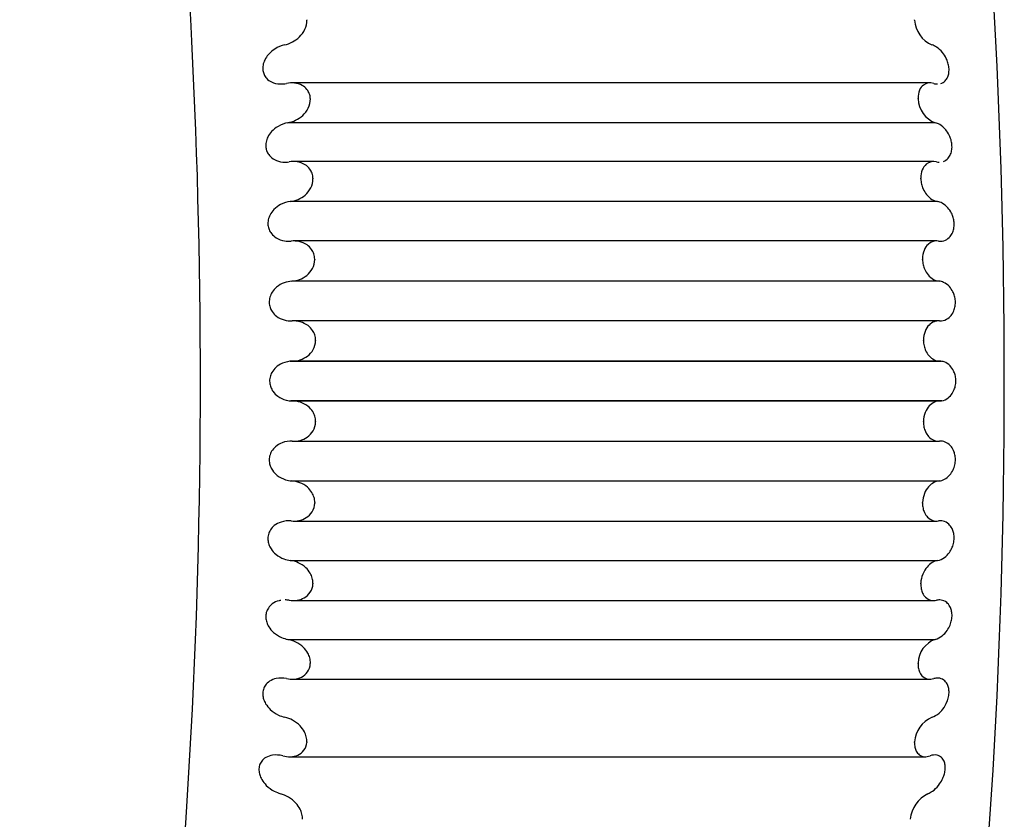
# Model space of a CAD drawing. Units: millimetres. Extents: x -1461 to -592, y -226 to 613.
# Drawn here: x -597 to -592, y 416 to 420 of the extents above; entities that cross this region are included whole.
import ezdxf

# ---------------------------------------------------------------- set-up
doc = ezdxf.new("R2010")
doc.units = ezdxf.units.MM
doc.layers.add('Default', color=7, linetype='Continuous')
doc.layers.add('DV3_0', color=7, linetype='Continuous')
doc.styles.add('SEACAD_Solid_Edge_ANSI', font='seans.ttf')
doc.dimstyles.new('01)_基本寸法', dxfattribs={"dimtxt": 16.8, "dimasz": 8.4, "dimexe": 8.4, "dimexo": 8.4, "dimgap": 4.2, "dimtad": 1, "dimdec": 0, "dimdsep": 46, "dimtxsty": 'SEACAD_Solid_Edge_ANSI', "dimblk1": '_SE_FILLED', "dimblk2": '_SE_FILLED', "dimsah": 1, "dimcen": 8.4, "dimadec": 1, "dimazin": 0, "dimtfac": 0.6, "dimtdec": 3, "dimtmove": 0, "dimatfit": 3, "dimfxl": 1, "dimarcsym": 0})

# ---------------------------------------------------------------- blocks, each defined once
blk = doc.blocks.new('_SE_FILLED')
at = {"color": 0}
blk.add_line((0, 0), (-1, 0), dxfattribs=at)
blk.add_solid([(0, 0), (-1, -0.1665), (-1, 0.1665), (0, 0)], dxfattribs=at)
blk = doc.blocks.new('*D13')
at = {"layer": 'Default', "color": 0, "linetype": 'Continuous', "lineweight": -2}
for p, q in [((-592.4615, 409.4961), (-592.4615, 267.994)), ((-1031.1701, 384.4961), (-1031.1701, 267.994)), ((-1022.7701, 276.394), (-600.8615, 276.394))]:
    blk.add_line(p, q, dxfattribs=at)
at = {"layer": 'Defpoints', "color": 0, "linetype": 'Continuous'}
for p in [(-592.4615, 417.8961), (-1031.1701, 392.8961), (-592.4615, 276.394)]:
    blk.add_point(p, dxfattribs=at)
at = {"layer": 'Default', "color": 0, "linetype": 'Continuous', "lineweight": -2, "xscale": 8.4, "yscale": 8.4, "zscale": 8.4, "rotation": 180}
blk.add_blockref('_SE_FILLED', (-1031.1701, 276.394), dxfattribs=at)
at = {"layer": 'Default', "color": 0, "linetype": 'Continuous', "lineweight": -2, "xscale": 8.4, "yscale": 8.4, "zscale": 8.4}
blk.add_blockref('_SE_FILLED', (-592.4615, 276.394), dxfattribs=at)
at = {"layer": 'Default', "color": 0, "linetype": 'Continuous', "insert": (-811.8158, 289.1372), "char_height": 16.8, "attachment_point": 5, "style": 'SEACAD_Solid_Edge_ANSI'}
blk.add_mtext('\\A1;(439)', dxfattribs=at)

msp = doc.modelspace()

# ---------------------------------------------------------------- linework, layer by layer
at = {"layer": 'DV3_0', "color": 7, "linetype": 'Continuous'}
for p, q in [((-595.9649, 419.7105), (-595.9648, 419.7085)), ((-592.9119, 419.7085), (-592.912, 419.7105)), ((-592.8344, 419.3932), (-596.0407, 419.3932)), ((-595.9472, 419.3151), (-595.9471, 419.313)), ((-592.8942, 419.313), (-592.8943, 419.3151)), ((-592.8084, 419.1932), (-596.0598, 419.1932)), ((-592.8153, 418.9983), (-596.0337, 418.9983)), ((-595.9339, 418.914), (-595.9339, 418.9118)), ((-592.881, 418.9118), (-592.881, 418.914)), ((-592.7964, 418.7972), (-596.0478, 418.7972)), ((-592.8005, 418.5994), (-596.031, 418.5994)), ((-595.925, 418.5088), (-595.925, 418.5067)), ((-592.8721, 418.5067), (-592.8721, 418.5088)), ((-592.7888, 418.3976), (-596.0402, 418.3976)), ((-592.7902, 418.1982), (-596.0327, 418.1982)), ((-595.9206, 418.1013), (-595.9206, 418.0992)), ((-592.8677, 418.0992), (-592.8677, 418.1013)), ((-596.0484, 417.9961), (-592.7771, 417.9961)), ((-592.7855, 417.9961), (-596.0369, 417.9961)), ((-592.7745, 417.7961), (-596.0458, 417.7961)), ((-596.0369, 417.7961), (-592.7855, 417.7961)), ((-595.9206, 417.693), (-595.9206, 417.6908)), ((-592.8677, 417.6908), (-592.8677, 417.693)), ((-596.0328, 417.594), (-592.7903, 417.594)), ((-596.0402, 417.3945), (-592.7888, 417.3945)), ((-595.925, 417.2854), (-595.925, 417.2833)), ((-592.8721, 417.2833), (-592.8721, 417.2854)), ((-596.0312, 417.1927), (-592.8007, 417.1927)), ((-596.0478, 416.9949), (-592.7964, 416.9949)), ((-595.9339, 416.8803), (-595.9339, 416.8782)), ((-592.881, 416.8782), (-592.881, 416.8803)), ((-596.034, 416.7939), (-592.8156, 416.7939)), ((-596.0598, 416.5989), (-592.8084, 416.5989)), ((-595.9471, 416.4792), (-595.9472, 416.4771)), ((-592.8943, 416.4771), (-592.8942, 416.4792)), ((-596.0411, 416.3989), (-592.8348, 416.3989)), ((-595.9648, 416.0837), (-595.9649, 416.0816)), ((-592.912, 416.0816), (-592.9119, 416.0837)), ((-596.0524, 416.0095), (-592.8582, 416.0095))]:
    msp.add_line(p, q, dxfattribs=at)
for centre, radius, start, end in [((-592.7684, 419.7163), 0.1437, 183.1311, 246.9246), ((-592.7638, 419.3158), 0.1305, 181.266, 250.0037), ((-592.7648, 416.477), 0.1294, 109.6845, 179.0458), ((-592.7689, 416.0762), 0.1431, 112.9397, 177.0046), ((-592.7764, 415.6816), 0.1579, 115.8296, 175.0253)]:
    msp.add_arc(centre, radius, start, end, dxfattribs=at)
for centre, start_param, end_param in [((-597.5411, 417.8961), 0, 3.756778), ((-593.5034, 417.8961), 0.177254, 2.964339)]:
    msp.add_ellipse(centre, major_axis=(0, -6), ratio=0.173648, start_param=start_param, end_param=end_param, dxfattribs=at)
for points, knots in [([(-596.0761, 419.5842), (-596.0498, 419.5902), (-596.024, 419.6033), (-595.9807, 419.6454), (-595.9632, 419.6772), (-595.9648, 419.7085)], [0, 0, 0, 0, 0.5, 0.5, 1, 1, 1, 1]), ([(-596.0761, 419.5842), (-596.093, 419.5803), (-596.1099, 419.5733), (-596.1256, 419.5632), (-596.1372, 419.5557), (-596.1484, 419.5463), (-596.158, 419.5352), (-596.1651, 419.527), (-596.1714, 419.5177), (-596.1763, 419.5076), (-596.1801, 419.4996), (-596.1831, 419.4909), (-596.1847, 419.4821), (-596.1863, 419.4734), (-596.1866, 419.4643), (-596.1854, 419.4558), (-596.1844, 419.4482), (-596.1822, 419.441), (-596.1792, 419.4346), (-596.1761, 419.4278), (-596.172, 419.4218), (-596.1673, 419.4166), (-596.16, 419.4086), (-596.1512, 419.4023), (-596.1418, 419.3978), (-596.1288, 419.3916), (-596.1144, 419.3884), (-596.0999, 419.3878), (-596.0892, 419.3874), (-596.0783, 419.3883), (-596.0675, 419.3905)], [0, 0, 0, 0, 0.165641, 0.165641, 0.165641, 0.288155, 0.288155, 0.288155, 0.377711, 0.377711, 0.377711, 0.448544, 0.448544, 0.448544, 0.519989, 0.519989, 0.519989, 0.58313, 0.58313, 0.58313, 0.648858, 0.648858, 0.648858, 0.751638, 0.751638, 0.751638, 0.895031, 0.895031, 0.895031, 1, 1, 1, 1]), ([(-592.7807, 419.3901), (-592.7726, 419.3925), (-592.7648, 419.397), (-592.7581, 419.4039), (-592.7532, 419.409), (-592.7489, 419.4155), (-592.7456, 419.4234), (-592.7429, 419.4296), (-592.741, 419.4369), (-592.7399, 419.4447), (-592.7389, 419.4527), (-592.7389, 419.4615), (-592.7398, 419.4703), (-592.7407, 419.4781), (-592.7423, 419.4861), (-592.7446, 419.4937), (-592.7469, 419.5016), (-592.7499, 419.5093), (-592.7534, 419.5163), (-592.7587, 419.5273), (-592.7651, 419.5372), (-592.7719, 419.5455), (-592.7813, 419.5572), (-592.7916, 419.5664), (-592.802, 419.5731), (-592.8095, 419.578), (-592.8172, 419.5817), (-592.8247, 419.5842)], [0.1676565, 0.1676565, 0.1676565, 0.1676565, 0.2895088, 0.2895088, 0.2895088, 0.3787511, 0.3787511, 0.3787511, 0.4494111, 0.4494111, 0.4494111, 0.5206715, 0.5206715, 0.5206715, 0.5837702, 0.5837702, 0.5837702, 0.6495869, 0.6495869, 0.6495869, 0.7526644, 0.7526644, 0.7526644, 0.8964383, 0.8964383, 0.8964383, 1, 1, 1, 1]), ([(-595.9472, 419.3151), (-595.9476, 419.3238), (-595.9493, 419.3323), (-595.9522, 419.3399), (-595.9551, 419.3475), (-595.9592, 419.3544), (-595.9639, 419.3603), (-595.9706, 419.3686), (-595.9788, 419.3752), (-595.9875, 419.3802), (-595.9996, 419.387), (-596.0131, 419.391), (-596.0269, 419.3925), (-596.0402, 419.394), (-596.0539, 419.3932), (-596.0675, 419.3905)], [0, 0, 0, 0, 0.139167, 0.139167, 0.139167, 0.27722, 0.27722, 0.27722, 0.471423, 0.471423, 0.471423, 0.740503, 0.740503, 0.740503, 1, 1, 1, 1]), ([(-592.8161, 419.3905), (-592.8347, 419.3958), (-592.8529, 419.3939), (-592.8833, 419.3708), (-592.8956, 419.3469), (-592.8943, 419.3151)], [0, 0, 0, 0, 0.5, 0.5, 1, 1, 1, 1]), ([(-596.0598, 419.1932), (-596.0335, 419.1979), (-596.0075, 419.2097), (-595.9638, 419.25), (-595.9459, 419.2812), (-595.9471, 419.313)], [0, 0, 0, 0, 0.5, 0.5, 1, 1, 1, 1]), ([(-596.0598, 419.1932), (-596.0766, 419.1903), (-596.0936, 419.1842), (-596.1093, 419.1749), (-596.121, 419.168), (-596.1323, 419.1592), (-596.1421, 419.1484), (-596.1492, 419.1405), (-596.1557, 419.1314), (-596.1607, 419.1215), (-596.1646, 419.1136), (-596.1677, 419.105), (-596.1694, 419.0962), (-596.1712, 419.0874), (-596.1716, 419.0782), (-596.1705, 419.0695), (-596.1696, 419.0619), (-596.1675, 419.0544), (-596.1646, 419.0477), (-596.1615, 419.0407), (-596.1575, 419.0344), (-596.1529, 419.0289), (-596.1457, 419.0203), (-596.137, 419.0135), (-596.1277, 419.0085), (-596.1148, 419.0014), (-596.1004, 418.9974), (-596.0859, 418.9959), (-596.0752, 418.9949), (-596.0642, 418.9952), (-596.0533, 418.9968)], [0, 0, 0, 0, 0.164705, 0.164705, 0.164705, 0.287524, 0.287524, 0.287524, 0.377226, 0.377226, 0.377226, 0.448139, 0.448139, 0.448139, 0.519668, 0.519668, 0.519668, 0.582829, 0.582829, 0.582829, 0.648515, 0.648515, 0.648515, 0.751158, 0.751158, 0.751158, 0.894374, 0.894374, 0.894374, 1, 1, 1, 1]), ([(-592.7665, 418.9992), (-592.7584, 419.0024), (-592.7505, 419.0076), (-592.7438, 419.0152), (-592.7388, 419.0207), (-592.7344, 419.0276), (-592.731, 419.0359), (-592.7283, 419.0425), (-592.7263, 419.05), (-592.7252, 419.0581), (-592.724, 419.0663), (-592.7239, 419.0752), (-592.7247, 419.0841), (-592.7255, 419.092), (-592.7271, 419.1), (-592.7292, 419.1076), (-592.7315, 419.1154), (-592.7344, 419.123), (-592.7378, 419.1299), (-592.743, 419.1407), (-592.7493, 419.1502), (-592.756, 419.1582), (-592.7653, 419.1693), (-592.7755, 419.1778), (-592.7858, 419.1839), (-592.7933, 419.1882), (-592.8009, 419.1914), (-592.8084, 419.1932)], [0.1676643, 0.1676643, 0.1676643, 0.1676643, 0.2895122, 0.2895122, 0.2895122, 0.3787521, 0.3787521, 0.3787521, 0.4494105, 0.4494105, 0.4494105, 0.5206693, 0.5206693, 0.5206693, 0.5837671, 0.5837671, 0.5837671, 0.6495836, 0.6495836, 0.6495836, 0.7526614, 0.7526614, 0.7526614, 0.8964357, 0.8964357, 0.8964357, 1, 1, 1, 1]), ([(-595.9339, 418.914), (-595.9342, 418.9228), (-595.9358, 418.9315), (-595.9387, 418.9394), (-595.9415, 418.9472), (-595.9454, 418.9544), (-595.9501, 418.9606), (-595.9567, 418.9694), (-595.9648, 418.9765), (-595.9735, 418.982), (-595.9855, 418.9896), (-595.999, 418.9943), (-596.0127, 418.9966), (-596.026, 418.9988), (-596.0397, 418.9988), (-596.0533, 418.9968)], [0, 0, 0, 0, 0.139167, 0.139167, 0.139167, 0.27722, 0.27722, 0.27722, 0.471423, 0.471423, 0.471423, 0.740503, 0.740503, 0.740503, 1, 1, 1, 1]), ([(-592.8019, 418.9968), (-592.8205, 419.0007), (-592.8388, 418.9973), (-592.8694, 418.9714), (-592.8819, 418.9461), (-592.881, 418.914)], [0, 0, 0, 0, 0.5, 0.5, 1, 1, 1, 1]), ([(-596.0478, 418.7972), (-596.0214, 418.8004), (-595.9953, 418.811), (-595.9512, 418.8492), (-595.933, 418.8797), (-595.9339, 418.9118)], [0, 0, 0, 0, 0.5, 0.5, 1, 1, 1, 1]), ([(-592.881, 418.9118), (-592.8807, 418.903), (-592.8795, 418.8939), (-592.8774, 418.8853), (-592.8754, 418.8768), (-592.8726, 418.8686), (-592.8692, 418.8611), (-592.8646, 418.8506), (-592.8588, 418.8414), (-592.8527, 418.8335), (-592.8442, 418.8228), (-592.8347, 418.8144), (-592.825, 418.8084), (-592.8157, 418.8026), (-592.806, 418.7989), (-592.7964, 418.7972)], [0, 0, 0, 0, 0.139167, 0.139167, 0.139167, 0.27722, 0.27722, 0.27722, 0.471423, 0.471423, 0.471423, 0.740503, 0.740503, 0.740503, 1, 1, 1, 1]), ([(-596.0478, 418.7972), (-596.0644, 418.7952), (-596.0812, 418.7901), (-596.0968, 418.7818), (-596.1088, 418.7755), (-596.1203, 418.7672), (-596.1302, 418.7568), (-596.1375, 418.7493), (-596.1441, 418.7405), (-596.1493, 418.7307), (-596.1533, 418.723), (-596.1565, 418.7145), (-596.1584, 418.7057), (-596.1603, 418.6969), (-596.1608, 418.6876), (-596.1599, 418.6788), (-596.1591, 418.671), (-596.1571, 418.6634), (-596.1542, 418.6564), (-596.1513, 418.6492), (-596.1473, 418.6426), (-596.1428, 418.6368), (-596.1358, 418.6278), (-596.1271, 418.6205), (-596.118, 418.6148), (-596.1052, 418.607), (-596.0909, 418.6021), (-596.0765, 418.5998), (-596.0657, 418.5981), (-596.0545, 418.5978), (-596.0435, 418.5988)], [0, 0, 0, 0, 0.162663, 0.162663, 0.162663, 0.286149, 0.286149, 0.286149, 0.376167, 0.376167, 0.376167, 0.447255, 0.447255, 0.447255, 0.518971, 0.518971, 0.518971, 0.582175, 0.582175, 0.582175, 0.647773, 0.647773, 0.647773, 0.750119, 0.750119, 0.750119, 0.89295, 0.89295, 0.89295, 1, 1, 1, 1]), ([(-592.7921, 418.5988), (-592.78, 418.5972), (-592.7679, 418.5988), (-592.7566, 418.6041), (-592.7484, 418.6079), (-592.7405, 418.6138), (-592.7337, 418.622), (-592.7287, 418.628), (-592.7242, 418.6353), (-592.7207, 418.644), (-592.7179, 418.6508), (-592.7158, 418.6586), (-592.7146, 418.6669), (-592.7134, 418.6753), (-592.7131, 418.6844), (-592.7139, 418.6933), (-592.7146, 418.7012), (-592.7161, 418.7092), (-592.7181, 418.7167), (-592.7203, 418.7245), (-592.7232, 418.7319), (-592.7265, 418.7386), (-592.7316, 418.7491), (-592.7378, 418.7583), (-592.7444, 418.7658), (-592.7535, 418.7763), (-592.7637, 418.7842), (-592.7739, 418.7895), (-592.7813, 418.7933), (-592.7889, 418.7959), (-592.7964, 418.7972)], [0, 0, 0, 0, 0.167667, 0.167667, 0.167667, 0.28951, 0.28951, 0.28951, 0.378747, 0.378747, 0.378747, 0.449403, 0.449403, 0.449403, 0.52066, 0.52066, 0.52066, 0.583756, 0.583756, 0.583756, 0.649571, 0.649571, 0.649571, 0.752648, 0.752648, 0.752648, 0.89642, 0.89642, 0.89642, 1, 1, 1, 1]), ([(-595.925, 418.5088), (-595.9252, 418.5177), (-595.9267, 418.5266), (-595.9295, 418.5347), (-595.9322, 418.5427), (-595.9361, 418.5502), (-595.9407, 418.5567), (-595.9472, 418.5659), (-595.9552, 418.5735), (-595.9638, 418.5795), (-595.9758, 418.5878), (-595.9892, 418.5933), (-596.0029, 418.5964), (-596.0161, 418.5993), (-596.0299, 418.6001), (-596.0435, 418.5988)], [0, 0, 0, 0, 0.139167, 0.139167, 0.139167, 0.27722, 0.27722, 0.27722, 0.471423, 0.471423, 0.471423, 0.740503, 0.740503, 0.740503, 1, 1, 1, 1]), ([(-592.7921, 418.5988), (-592.8106, 418.6013), (-592.8289, 418.5965), (-592.8599, 418.5678), (-592.8727, 418.5413), (-592.8721, 418.5088)], [0, 0, 0, 0, 0.5, 0.5, 1, 1, 1, 1]), ([(-596.0402, 418.3976), (-596.0137, 418.3994), (-595.9875, 418.4086), (-595.943, 418.4446), (-595.9245, 418.4743), (-595.925, 418.5067)], [0, 0, 0, 0, 0.5, 0.5, 1, 1, 1, 1]), ([(-592.8721, 418.5067), (-592.8719, 418.4978), (-592.8708, 418.4887), (-592.8689, 418.4802), (-592.8669, 418.4718), (-592.8642, 418.4637), (-592.8609, 418.4564), (-592.8564, 418.4462), (-592.8507, 418.4373), (-592.8446, 418.4299), (-592.8363, 418.4197), (-592.8268, 418.412), (-592.8172, 418.4067), (-592.808, 418.4015), (-592.7983, 418.3986), (-592.7888, 418.3976)], [0, 0, 0, 0, 0.139167, 0.139167, 0.139167, 0.27722, 0.27722, 0.27722, 0.471423, 0.471423, 0.471423, 0.740503, 0.740503, 0.740503, 1, 1, 1, 1]), ([(-596.0402, 418.3976), (-596.0529, 418.3968), (-596.0656, 418.3941), (-596.0779, 418.3896), (-596.0915, 418.3846), (-596.1047, 418.3773), (-596.1164, 418.3675), (-596.1247, 418.3605), (-596.1324, 418.3521), (-596.1386, 418.3425), (-596.1435, 418.335), (-596.1475, 418.3265), (-596.1502, 418.3176), (-596.1528, 418.3086), (-596.1541, 418.2989), (-596.1538, 418.2895), (-596.1535, 418.2814), (-596.152, 418.2733), (-596.1495, 418.2659), (-596.147, 418.2584), (-596.1435, 418.2515), (-596.1394, 418.2452), (-596.1332, 418.2359), (-596.1254, 418.2279), (-596.117, 418.2215), (-596.1052, 418.2126), (-596.0919, 418.2064), (-596.0784, 418.2027), (-596.0652, 418.199), (-596.0516, 418.1975), (-596.038, 418.198)], [0, 0, 0, 0, 0.123972, 0.123972, 0.123972, 0.260128, 0.260128, 0.260128, 0.356258, 0.356258, 0.356258, 0.4309, 0.4309, 0.4309, 0.506385, 0.506385, 0.506385, 0.570692, 0.570692, 0.570692, 0.634931, 0.634931, 0.634931, 0.732265, 0.732265, 0.732265, 0.868339, 0.868339, 0.868339, 1, 1, 1, 1]), ([(-592.7866, 418.198), (-592.7746, 418.1974), (-592.7624, 418.1999), (-592.7511, 418.2061), (-592.7428, 418.2106), (-592.7349, 418.2171), (-592.728, 418.2259), (-592.7229, 418.2323), (-592.7183, 418.2401), (-592.7147, 418.2491), (-592.7119, 418.2562), (-592.7096, 418.2642), (-592.7083, 418.2727), (-592.707, 418.2812), (-592.7067, 418.2904), (-592.7073, 418.2993), (-592.7079, 418.3072), (-592.7093, 418.3151), (-592.7113, 418.3225), (-592.7134, 418.3302), (-592.7162, 418.3375), (-592.7194, 418.344), (-592.7244, 418.3542), (-592.7305, 418.3629), (-592.737, 418.3701), (-592.7461, 418.3799), (-592.7562, 418.3871), (-592.7663, 418.3916), (-592.7737, 418.3949), (-592.7813, 418.3969), (-592.7888, 418.3976)], [0, 0, 0, 0, 0.167602, 0.167602, 0.167602, 0.289393, 0.289393, 0.289393, 0.378592, 0.378592, 0.378592, 0.449219, 0.449219, 0.449219, 0.520445, 0.520445, 0.520445, 0.583515, 0.583515, 0.583515, 0.649303, 0.649303, 0.649303, 0.752338, 0.752338, 0.752338, 0.896051, 0.896051, 0.896051, 1, 1, 1, 1]), ([(-595.9206, 418.1013), (-595.9206, 418.1102), (-595.9221, 418.1192), (-595.9247, 418.1275), (-595.9274, 418.1357), (-595.9312, 418.1434), (-595.9357, 418.1502), (-595.9421, 418.1597), (-595.95, 418.1678), (-595.9586, 418.1743), (-595.9704, 418.1833), (-595.9838, 418.1896), (-595.9974, 418.1934), (-596.0106, 418.1971), (-596.0244, 418.1986), (-596.038, 418.198)], [0, 0, 0, 0, 0.139167, 0.139167, 0.139167, 0.27722, 0.27722, 0.27722, 0.471423, 0.471423, 0.471423, 0.740503, 0.740503, 0.740503, 1, 1, 1, 1]), ([(-592.7866, 418.198), (-592.8051, 418.1991), (-592.8235, 418.1928), (-592.8548, 418.1616), (-592.8678, 418.1339), (-592.8677, 418.1013)], [0, 0, 0, 0, 0.5, 0.5, 1, 1, 1, 1]), ([(-596.0369, 417.9961), (-596.0104, 417.9964), (-595.9841, 418.0042), (-595.9392, 418.0379), (-595.9204, 418.0666), (-595.9206, 418.0992)], [0, 0, 0, 0, 0.5, 0.5, 1, 1, 1, 1]), ([(-592.8677, 418.0992), (-592.8676, 418.0903), (-592.8666, 418.0812), (-592.8647, 418.0728), (-592.8629, 418.0645), (-592.8602, 418.0565), (-592.857, 418.0495), (-592.8526, 418.0396), (-592.847, 418.0311), (-592.841, 418.0241), (-592.8328, 418.0145), (-592.8234, 418.0075), (-592.8139, 418.0029), (-592.8046, 417.9985), (-592.795, 417.9963), (-592.7855, 417.9961)], [0, 0, 0, 0, 0.139167, 0.139167, 0.139167, 0.27722, 0.27722, 0.27722, 0.471423, 0.471423, 0.471423, 0.740503, 0.740503, 0.740503, 1, 1, 1, 1]), ([(-596.0369, 417.9961), (-596.054, 417.9958), (-596.0715, 417.9923), (-596.0877, 417.9853), (-596.0995, 417.9801), (-596.1109, 417.9729), (-596.1209, 417.9636), (-596.1282, 417.9568), (-596.1349, 417.9486), (-596.1401, 417.9394), (-596.1443, 417.932), (-596.1476, 417.9238), (-596.1495, 417.9152), (-596.1515, 417.9066), (-596.1522, 417.8974), (-596.1514, 417.8885), (-596.1506, 417.8805), (-596.1488, 417.8727), (-596.1461, 417.8655), (-596.1432, 417.8579), (-596.1393, 417.8508), (-596.1349, 417.8445), (-596.128, 417.8347), (-596.1194, 417.8264), (-596.1102, 417.8198), (-596.0975, 417.8105), (-596.0833, 417.8042), (-596.0688, 417.8004), (-596.0583, 417.7977), (-596.0476, 417.7962), (-596.0369, 417.7961)], [0, 0, 0, 0, 0.167682, 0.167682, 0.167682, 0.28953, 0.28953, 0.28953, 0.378771, 0.378771, 0.378771, 0.449431, 0.449431, 0.449431, 0.520691, 0.520691, 0.520691, 0.583791, 0.583791, 0.583791, 0.64961, 0.64961, 0.64961, 0.752693, 0.752693, 0.752693, 0.896474, 0.896474, 0.896474, 1, 1, 1, 1]), ([(-592.7855, 417.7961), (-592.7735, 417.7963), (-592.7613, 417.7999), (-592.7499, 417.8069), (-592.7416, 417.8121), (-592.7335, 417.8192), (-592.7265, 417.8285), (-592.7214, 417.8354), (-592.7167, 417.8435), (-592.713, 417.8528), (-592.7101, 417.8601), (-592.7078, 417.8684), (-592.7064, 417.8769), (-592.705, 417.8856), (-592.7045, 417.8948), (-592.7051, 417.9037), (-592.7056, 417.9116), (-592.7069, 417.9195), (-592.7088, 417.9267), (-592.7108, 417.9343), (-592.7136, 417.9413), (-592.7167, 417.9476), (-592.7216, 417.9575), (-592.7276, 417.9658), (-592.734, 417.9724), (-592.743, 417.9816), (-592.753, 417.988), (-592.7631, 417.9918), (-592.7705, 417.9945), (-592.778, 417.9959), (-592.7855, 417.9961)], [0, 0, 0, 0, 0.167682, 0.167682, 0.167682, 0.28953, 0.28953, 0.28953, 0.378771, 0.378771, 0.378771, 0.449431, 0.449431, 0.449431, 0.520691, 0.520691, 0.520691, 0.583791, 0.583791, 0.583791, 0.64961, 0.64961, 0.64961, 0.752693, 0.752693, 0.752693, 0.896474, 0.896474, 0.896474, 1, 1, 1, 1]), ([(-595.9206, 417.693), (-595.9205, 417.7019), (-595.9219, 417.711), (-595.9244, 417.7193), (-595.927, 417.7277), (-595.9307, 417.7356), (-595.9352, 417.7427), (-595.9414, 417.7526), (-595.9493, 417.7611), (-595.9578, 417.768), (-595.9695, 417.7777), (-595.9828, 417.7847), (-595.9964, 417.7892), (-596.0095, 417.7936), (-596.0233, 417.7959), (-596.0369, 417.7961)], [0, 0, 0, 0, 0.139167, 0.139167, 0.139167, 0.27722, 0.27722, 0.27722, 0.471423, 0.471423, 0.471423, 0.740503, 0.740503, 0.740503, 1, 1, 1, 1]), ([(-592.7855, 417.7961), (-592.804, 417.7957), (-592.8224, 417.788), (-592.8541, 417.7543), (-592.8675, 417.7255), (-592.8677, 417.693)], [0, 0, 0, 0, 0.5, 0.5, 1, 1, 1, 1]), ([(-596.038, 417.5941), (-596.0115, 417.593), (-595.9852, 417.5994), (-595.9399, 417.6306), (-595.9207, 417.6583), (-595.9206, 417.6908)], [0, 0, 0, 0, 0.5, 0.5, 1, 1, 1, 1]), ([(-592.8677, 417.6908), (-592.8677, 417.6819), (-592.8668, 417.6729), (-592.865, 417.6647), (-592.8633, 417.6565), (-592.8607, 417.6488), (-592.8576, 417.642), (-592.8532, 417.6324), (-592.8478, 417.6243), (-592.8419, 417.6178), (-592.8337, 417.6089), (-592.8244, 417.6026), (-592.8149, 417.5988), (-592.8057, 417.5951), (-592.7961, 417.5936), (-592.7866, 417.5941)], [0, 0, 0, 0, 0.139167, 0.139167, 0.139167, 0.27722, 0.27722, 0.27722, 0.471423, 0.471423, 0.471423, 0.740503, 0.740503, 0.740503, 1, 1, 1, 1]), ([(-596.038, 417.5941), (-596.0551, 417.5948), (-596.0726, 417.5922), (-596.0889, 417.5861), (-596.1007, 417.5816), (-596.1123, 417.575), (-596.1223, 417.5663), (-596.1297, 417.5598), (-596.1365, 417.552), (-596.1418, 417.5431), (-596.146, 417.536), (-596.1494, 417.5279), (-596.1515, 417.5195), (-596.1535, 417.511), (-596.1543, 417.5018), (-596.1536, 417.4929), (-596.153, 417.4849), (-596.1512, 417.477), (-596.1486, 417.4696), (-596.1458, 417.4619), (-596.142, 417.4547), (-596.1376, 417.4481), (-596.1308, 417.4379), (-596.1223, 417.4292), (-596.1133, 417.4221), (-596.1006, 417.4122), (-596.0864, 417.4051), (-596.072, 417.4005), (-596.0616, 417.3973), (-596.0509, 417.3953), (-596.0402, 417.3945)], [0, 0, 0, 0, 0.167602, 0.167602, 0.167602, 0.289393, 0.289393, 0.289393, 0.378592, 0.378592, 0.378592, 0.449219, 0.449219, 0.449219, 0.520445, 0.520445, 0.520445, 0.583515, 0.583515, 0.583515, 0.649303, 0.649303, 0.649303, 0.752338, 0.752338, 0.752338, 0.896051, 0.896051, 0.896051, 1, 1, 1, 1]), ([(-592.7888, 417.3945), (-592.7799, 417.3954), (-592.7709, 417.3981), (-592.7622, 417.4026), (-592.7526, 417.4075), (-592.7432, 417.4148), (-592.7348, 417.4247), (-592.7288, 417.4316), (-592.7232, 417.44), (-592.7187, 417.4497), (-592.7151, 417.4572), (-592.7121, 417.4656), (-592.7101, 417.4746), (-592.7081, 417.4835), (-592.707, 417.4933), (-592.707, 417.5027), (-592.7071, 417.5108), (-592.708, 417.5188), (-592.7096, 417.5263), (-592.7112, 417.5337), (-592.7135, 417.5407), (-592.7163, 417.5469), (-592.7205, 417.5563), (-592.7259, 417.5642), (-592.7316, 417.5706), (-592.7397, 417.5795), (-592.7489, 417.5857), (-592.7584, 417.5895), (-592.7675, 417.5932), (-592.7771, 417.5947), (-592.7866, 417.5941)], [0, 0, 0, 0, 0.123972, 0.123972, 0.123972, 0.260128, 0.260128, 0.260128, 0.356258, 0.356258, 0.356258, 0.4309, 0.4309, 0.4309, 0.506385, 0.506385, 0.506385, 0.570692, 0.570692, 0.570692, 0.634931, 0.634931, 0.634931, 0.732265, 0.732265, 0.732265, 0.868339, 0.868339, 0.868339, 1, 1, 1, 1]), ([(-595.925, 417.2854), (-595.9248, 417.2943), (-595.9261, 417.3034), (-595.9286, 417.3119), (-595.931, 417.3204), (-595.9347, 417.3285), (-595.9391, 417.3358), (-595.9452, 417.346), (-595.953, 417.3549), (-595.9614, 417.3623), (-595.973, 417.3725), (-595.9862, 417.3802), (-595.9998, 417.3855), (-596.0129, 417.3906), (-596.0266, 417.3936), (-596.0402, 417.3945)], [0, 0, 0, 0, 0.139167, 0.139167, 0.139167, 0.27722, 0.27722, 0.27722, 0.471423, 0.471423, 0.471423, 0.740503, 0.740503, 0.740503, 1, 1, 1, 1]), ([(-592.7888, 417.3945), (-592.8073, 417.3927), (-592.8258, 417.3836), (-592.8578, 417.3476), (-592.8716, 417.3179), (-592.8721, 417.2854)], [0, 0, 0, 0, 0.5, 0.5, 1, 1, 1, 1]), ([(-596.0435, 417.1933), (-596.017, 417.1908), (-595.9906, 417.1957), (-595.945, 417.2243), (-595.9256, 417.2509), (-595.925, 417.2833)], [0, 0, 0, 0, 0.5, 0.5, 1, 1, 1, 1]), ([(-592.8721, 417.2833), (-592.8723, 417.2744), (-592.8714, 417.2656), (-592.8698, 417.2575), (-592.8681, 417.2494), (-592.8656, 417.242), (-592.8626, 417.2354), (-592.8583, 417.2263), (-592.8529, 417.2187), (-592.8471, 417.2127), (-592.839, 417.2044), (-592.8298, 417.1988), (-592.8204, 417.1958), (-592.8112, 417.1928), (-592.8016, 417.1921), (-592.7921, 417.1933)], [0, 0, 0, 0, 0.139167, 0.139167, 0.139167, 0.27722, 0.27722, 0.27722, 0.471423, 0.471423, 0.471423, 0.740503, 0.740503, 0.740503, 1, 1, 1, 1]), ([(-596.0435, 417.1933), (-596.0606, 417.195), (-596.0781, 417.1933), (-596.0944, 417.1881), (-596.1063, 417.1843), (-596.1179, 417.1784), (-596.1281, 417.1702), (-596.1356, 417.1642), (-596.1424, 417.1568), (-596.1478, 417.1482), (-596.1521, 417.1413), (-596.1556, 417.1335), (-596.1577, 417.1252), (-596.1599, 417.1169), (-596.1607, 417.1078), (-596.1601, 417.0989), (-596.1596, 417.091), (-596.1579, 417.083), (-596.1554, 417.0755), (-596.1527, 417.0677), (-596.149, 417.0603), (-596.1447, 417.0535), (-596.1379, 417.043), (-596.1296, 417.0339), (-596.1206, 417.0263), (-596.1081, 417.0158), (-596.094, 417.008), (-596.0796, 417.0027), (-596.0692, 416.9988), (-596.0585, 416.9962), (-596.0478, 416.9949)], [0, 0, 0, 0, 0.167667, 0.167667, 0.167667, 0.28951, 0.28951, 0.28951, 0.378747, 0.378747, 0.378747, 0.449403, 0.449403, 0.449403, 0.52066, 0.52066, 0.52066, 0.583756, 0.583756, 0.583756, 0.649571, 0.649571, 0.649571, 0.752648, 0.752648, 0.752648, 0.89642, 0.89642, 0.89642, 1, 1, 1, 1]), ([(-592.7964, 416.9949), (-592.7847, 416.997), (-592.7728, 417.0021), (-592.7616, 417.0104), (-592.753, 417.0167), (-592.7446, 417.025), (-592.7373, 417.0353), (-592.7319, 417.0429), (-592.7269, 417.0517), (-592.7229, 417.0614), (-592.7198, 417.0692), (-592.7172, 417.0777), (-592.7156, 417.0865), (-592.7139, 417.0953), (-592.7132, 417.1045), (-592.7135, 417.1134), (-592.7138, 417.1212), (-592.7149, 417.1288), (-592.7167, 417.1357), (-592.7185, 417.1429), (-592.721, 417.1495), (-592.724, 417.1554), (-592.7286, 417.1644), (-592.7343, 417.1717), (-592.7406, 417.1773), (-592.7492, 417.1852), (-592.759, 417.1901), (-592.769, 417.1924), (-592.7766, 417.1941), (-592.7843, 417.1944), (-592.7921, 417.1933)], [0, 0, 0, 0, 0.162663, 0.162663, 0.162663, 0.286149, 0.286149, 0.286149, 0.376167, 0.376167, 0.376167, 0.447255, 0.447255, 0.447255, 0.518971, 0.518971, 0.518971, 0.582175, 0.582175, 0.582175, 0.647773, 0.647773, 0.647773, 0.750119, 0.750119, 0.750119, 0.89295, 0.89295, 0.89295, 1, 1, 1, 1]), ([(-595.9339, 416.8803), (-595.9336, 416.8891), (-595.9348, 416.8982), (-595.9372, 416.9068), (-595.9395, 416.9153), (-595.9431, 416.9236), (-595.9474, 416.931), (-595.9534, 416.9415), (-595.9611, 416.9508), (-595.9694, 416.9586), (-595.9809, 416.9694), (-595.994, 416.9778), (-596.0075, 416.9838), (-596.0206, 416.9896), (-596.0342, 416.9933), (-596.0478, 416.9949)], [0, 0, 0, 0, 0.139167, 0.139167, 0.139167, 0.27722, 0.27722, 0.27722, 0.471423, 0.471423, 0.471423, 0.740503, 0.740503, 0.740503, 1, 1, 1, 1]), ([(-592.7964, 416.9949), (-592.815, 416.9917), (-592.8336, 416.9812), (-592.866, 416.943), (-592.8801, 416.9125), (-592.881, 416.8803)], [0, 0, 0, 0, 0.5, 0.5, 1, 1, 1, 1]), ([(-596.0533, 416.7953), (-596.0269, 416.7914), (-596.0004, 416.7948), (-595.9546, 416.8207), (-595.9348, 416.846), (-595.9339, 416.8782)], [0, 0, 0, 0, 0.5, 0.5, 1, 1, 1, 1]), ([(-592.881, 416.8782), (-592.8813, 416.8694), (-592.8805, 416.8607), (-592.8789, 416.8528), (-592.8774, 416.845), (-592.8749, 416.8378), (-592.872, 416.8315), (-592.8678, 416.8228), (-592.8625, 416.8157), (-592.8568, 416.8102), (-592.8488, 416.8026), (-592.8396, 416.7979), (-592.8302, 416.7956), (-592.8211, 416.7933), (-592.8115, 416.7933), (-592.8019, 416.7953)], [0, 0, 0, 0, 0.139167, 0.139167, 0.139167, 0.27722, 0.27722, 0.27722, 0.471423, 0.471423, 0.471423, 0.740503, 0.740503, 0.740503, 1, 1, 1, 1]), ([(-596.0959, 416.7948), (-596.0987, 416.7943), (-596.1015, 416.7936), (-596.1043, 416.7929), (-596.1163, 416.7898), (-596.1279, 416.7846), (-596.1382, 416.777), (-596.1457, 416.7715), (-596.1526, 416.7645), (-596.1581, 416.7562), (-596.1625, 416.7497), (-596.166, 416.7421), (-596.1683, 416.734), (-596.1705, 416.7259), (-596.1715, 416.7169), (-596.171, 416.708), (-596.1705, 416.7002), (-596.1689, 416.6921), (-596.1664, 416.6846), (-596.1638, 416.6767), (-596.1602, 416.6692), (-596.156, 416.6622), (-596.1494, 416.6515), (-596.1411, 416.642), (-596.1322, 416.634), (-596.1198, 416.6229), (-596.1058, 416.6143), (-596.0915, 416.6083), (-596.0812, 416.6039), (-596.0705, 416.6008), (-596.0598, 416.5989)], [0.1393698, 0.1393698, 0.1393698, 0.1393698, 0.1676643, 0.1676643, 0.1676643, 0.2895122, 0.2895122, 0.2895122, 0.3787521, 0.3787521, 0.3787521, 0.4494105, 0.4494105, 0.4494105, 0.5206693, 0.5206693, 0.5206693, 0.5837671, 0.5837671, 0.5837671, 0.6495836, 0.6495836, 0.6495836, 0.7526614, 0.7526614, 0.7526614, 0.8964357, 0.8964357, 0.8964357, 1, 1, 1, 1]), ([(-592.8084, 416.5989), (-592.7966, 416.6019), (-592.7844, 416.608), (-592.773, 416.6172), (-592.7644, 416.6241), (-592.756, 416.633), (-592.7485, 416.6438), (-592.7431, 416.6517), (-592.7381, 416.6607), (-592.734, 416.6707), (-592.7308, 416.6786), (-592.7282, 416.6872), (-592.7265, 416.696), (-592.7248, 416.7048), (-592.724, 416.714), (-592.7242, 416.7226), (-592.7244, 416.7303), (-592.7255, 416.7377), (-592.7272, 416.7444), (-592.7289, 416.7514), (-592.7314, 416.7578), (-592.7343, 416.7633), (-592.7388, 416.7718), (-592.7446, 416.7786), (-592.7507, 416.7837), (-592.7594, 416.7907), (-592.7692, 416.7948), (-592.7792, 416.7962), (-592.7866, 416.7973), (-592.7942, 416.797), (-592.8019, 416.7953)], [0, 0, 0, 0, 0.164705, 0.164705, 0.164705, 0.287524, 0.287524, 0.287524, 0.377226, 0.377226, 0.377226, 0.448139, 0.448139, 0.448139, 0.519668, 0.519668, 0.519668, 0.582829, 0.582829, 0.582829, 0.648515, 0.648515, 0.648515, 0.751158, 0.751158, 0.751158, 0.894374, 0.894374, 0.894374, 1, 1, 1, 1]), ([(-595.9471, 416.4792), (-595.9468, 416.4879), (-595.9479, 416.497), (-595.9502, 416.5056), (-595.9524, 416.5142), (-595.9559, 416.5225), (-595.9601, 416.5301), (-595.966, 416.5408), (-595.9736, 416.5505), (-595.9818, 416.5586), (-595.9932, 416.57), (-596.0062, 416.579), (-596.0197, 416.5856), (-596.0326, 416.5921), (-596.0463, 416.5965), (-596.0598, 416.5989)], [0, 0, 0, 0, 0.139167, 0.139167, 0.139167, 0.27722, 0.27722, 0.27722, 0.471423, 0.471423, 0.471423, 0.740503, 0.740503, 0.740503, 1, 1, 1, 1]), ([(-596.0675, 416.4017), (-596.0411, 416.3964), (-596.0146, 416.3983), (-595.9685, 416.4214), (-595.9485, 416.4453), (-595.9472, 416.4771)], [0, 0, 0, 0, 0.5, 0.5, 1, 1, 1, 1]), ([(-592.8943, 416.4771), (-592.8947, 416.4684), (-592.894, 416.4599), (-592.8925, 416.4522), (-592.891, 416.4446), (-592.8887, 416.4377), (-592.8858, 416.4318), (-592.8817, 416.4235), (-592.8765, 416.4169), (-592.8708, 416.412), (-592.8629, 416.4051), (-592.8538, 416.4012), (-592.8444, 416.3997), (-592.8353, 416.3982), (-592.8257, 416.399), (-592.8161, 416.4017)], [0, 0, 0, 0, 0.139167, 0.139167, 0.139167, 0.27722, 0.27722, 0.27722, 0.471423, 0.471423, 0.471423, 0.740503, 0.740503, 0.740503, 1, 1, 1, 1]), ([(-596.0675, 416.4017), (-596.0846, 416.4052), (-596.102, 416.4055), (-596.1185, 416.4021), (-596.1305, 416.3996), (-596.1422, 416.3951), (-596.1525, 416.3882), (-596.1601, 416.3832), (-596.1671, 416.3767), (-596.1727, 416.3688), (-596.1771, 416.3626), (-596.1808, 416.3553), (-596.1831, 416.3474), (-596.1854, 416.3395), (-596.1865, 416.3307), (-596.1861, 416.3219), (-596.1857, 416.3141), (-596.1842, 416.3061), (-596.1818, 416.2985), (-596.1793, 416.2906), (-596.1757, 416.2829), (-596.1716, 416.2758), (-596.1651, 416.2648), (-596.1569, 416.255), (-596.1481, 416.2466), (-596.1358, 416.235), (-596.1219, 416.2258), (-596.1077, 416.219), (-596.0974, 416.2141), (-596.0868, 416.2104), (-596.0761, 416.208)], [0, 0, 0, 0, 0.167657, 0.167657, 0.167657, 0.289509, 0.289509, 0.289509, 0.378751, 0.378751, 0.378751, 0.449411, 0.449411, 0.449411, 0.520672, 0.520672, 0.520672, 0.58377, 0.58377, 0.58377, 0.649587, 0.649587, 0.649587, 0.752664, 0.752664, 0.752664, 0.896438, 0.896438, 0.896438, 1, 1, 1, 1]), ([(-592.8247, 416.208), (-592.8128, 416.2119), (-592.8005, 416.2189), (-592.7888, 416.229), (-592.7802, 416.2365), (-592.7717, 416.2458), (-592.7642, 416.257), (-592.7587, 416.2652), (-592.7536, 416.2745), (-592.7494, 416.2846), (-592.7462, 416.2926), (-592.7435, 416.3013), (-592.7417, 416.31), (-592.7399, 416.3188), (-592.739, 416.3279), (-592.7391, 416.3364), (-592.7393, 416.3439), (-592.7402, 416.3511), (-592.7419, 416.3576), (-592.7435, 416.3643), (-592.7459, 416.3704), (-592.7488, 416.3755), (-592.7533, 416.3836), (-592.7589, 416.3898), (-592.7651, 416.3943), (-592.7737, 416.4006), (-592.7834, 416.4037), (-592.7934, 416.4044), (-592.8008, 416.4048), (-592.8084, 416.4039), (-592.8161, 416.4017)], [0, 0, 0, 0, 0.165641, 0.165641, 0.165641, 0.288155, 0.288155, 0.288155, 0.377711, 0.377711, 0.377711, 0.448544, 0.448544, 0.448544, 0.519989, 0.519989, 0.519989, 0.58313, 0.58313, 0.58313, 0.648858, 0.648858, 0.648858, 0.751638, 0.751638, 0.751638, 0.895031, 0.895031, 0.895031, 1, 1, 1, 1]), ([(-595.9648, 416.0837), (-595.9643, 416.0922), (-595.9653, 416.1013), (-595.9675, 416.1099), (-595.9697, 416.1185), (-595.973, 416.1269), (-595.9772, 416.1346), (-595.983, 416.1455), (-595.9904, 416.1554), (-595.9986, 416.164), (-596.0098, 416.1758), (-596.0228, 416.1854), (-596.0361, 416.1927), (-596.049, 416.1998), (-596.0626, 416.2049), (-596.0761, 416.208)], [0, 0, 0, 0, 0.139167, 0.139167, 0.139167, 0.27722, 0.27722, 0.27722, 0.471423, 0.471423, 0.471423, 0.740503, 0.740503, 0.740503, 1, 1, 1, 1]), ([(-596.0859, 416.0139), (-596.0596, 416.0072), (-596.0331, 416.0076), (-595.9867, 416.0278), (-595.9665, 416.0503), (-595.9649, 416.0816)], [0, 0, 0, 0, 0.5, 0.5, 1, 1, 1, 1]), ([(-592.912, 416.0816), (-592.9124, 416.0731), (-592.9118, 416.0647), (-592.9104, 416.0574), (-592.909, 416.05), (-592.9067, 416.0435), (-592.9039, 416.0379), (-592.8999, 416.0301), (-592.8948, 416.024), (-592.8891, 416.0196), (-592.8813, 416.0136), (-592.8722, 416.0104), (-592.8628, 416.0097), (-592.8537, 416.009), (-592.8441, 416.0105), (-592.8345, 416.0139)], [0, 0, 0, 0, 0.139167, 0.139167, 0.139167, 0.27722, 0.27722, 0.27722, 0.471423, 0.471423, 0.471423, 0.740503, 0.740503, 0.740503, 1, 1, 1, 1]), ([(-596.0859, 416.0139), (-596.1029, 416.0183), (-596.1204, 416.0196), (-596.1369, 416.0172), (-596.1489, 416.0154), (-596.1606, 416.0116), (-596.1711, 416.0054), (-596.1787, 416.0008), (-596.1858, 415.9948), (-596.1914, 415.9874), (-596.1959, 415.9815), (-596.1996, 415.9745), (-596.2021, 415.9669), (-596.2045, 415.9592), (-596.2056, 415.9506), (-596.2053, 415.9419), (-596.205, 415.9342), (-596.2036, 415.9263), (-596.2013, 415.9187), (-596.1989, 415.9107), (-596.1954, 415.903), (-596.1913, 415.8958), (-596.185, 415.8846), (-596.1769, 415.8745), (-596.1682, 415.8658), (-596.1561, 415.8536), (-596.1422, 415.8438), (-596.1281, 415.8364), (-596.1178, 415.831), (-596.1072, 415.8267), (-596.0966, 415.8238)], [0, 0, 0, 0, 0.167585, 0.167585, 0.167585, 0.289399, 0.289399, 0.289399, 0.378612, 0.378612, 0.378612, 0.449248, 0.449248, 0.449248, 0.520485, 0.520485, 0.520485, 0.583562, 0.583562, 0.583562, 0.649355, 0.649355, 0.649355, 0.752395, 0.752395, 0.752395, 0.896116, 0.896116, 0.896116, 1, 1, 1, 1]), ([(-592.8452, 415.8238), (-592.8377, 415.8267), (-592.83, 415.831), (-592.8224, 415.8364), (-592.8119, 415.8438), (-592.8015, 415.8536), (-592.792, 415.8658), (-592.7851, 415.8745), (-592.7786, 415.8846), (-592.7731, 415.8958), (-592.7696, 415.903), (-592.7665, 415.9107), (-592.7641, 415.9187), (-592.7617, 415.9263), (-592.76, 415.9342), (-592.7591, 415.9419), (-592.758, 415.9506), (-592.758, 415.9592), (-592.7589, 415.9669), (-592.7599, 415.9745), (-592.7618, 415.9815), (-592.7643, 415.9874), (-592.7675, 415.9948), (-592.7718, 416.0008), (-592.7767, 416.0054), (-592.7833, 416.0116), (-592.791, 416.0154), (-592.7991, 416.0172), (-592.8102, 416.0196), (-592.8224, 416.0183), (-592.8345, 416.0139)], [0, 0, 0, 0, 0.103884, 0.103884, 0.103884, 0.247605, 0.247605, 0.247605, 0.350645, 0.350645, 0.350645, 0.416438, 0.416438, 0.416438, 0.479515, 0.479515, 0.479515, 0.550752, 0.550752, 0.550752, 0.621388, 0.621388, 0.621388, 0.710601, 0.710601, 0.710601, 0.832415, 0.832415, 0.832415, 1, 1, 1, 1]), ([(-595.9867, 415.6953), (-595.9861, 415.7037), (-595.987, 415.7126), (-595.9891, 415.7212), (-595.9912, 415.7298), (-595.9945, 415.7382), (-595.9985, 415.7461), (-596.0042, 415.7571), (-596.0115, 415.7673), (-596.0196, 415.7761), (-596.0307, 415.7883), (-596.0436, 415.7985), (-596.0568, 415.8065), (-596.0696, 415.8142), (-596.0831, 415.82), (-596.0966, 415.8238)], [0, 0, 0, 0, 0.139167, 0.139167, 0.139167, 0.27722, 0.27722, 0.27722, 0.471423, 0.471423, 0.471423, 0.740503, 0.740503, 0.740503, 1, 1, 1, 1])]:
    msp.add_open_spline(points, degree=3, knots=knots, dxfattribs=at)
for points in [[(-592.8161, 419.3905), (-592.8098, 419.3887), (-592.8035, 419.3877), (-592.7974, 419.3877)], [(-592.8019, 418.9968), (-592.7973, 418.9958), (-592.7928, 418.9953), (-592.7882, 418.9953)], [(-596.0533, 416.7953), (-596.0598, 416.7963), (-596.0663, 416.7968), (-596.0728, 416.7968)]]:
    msp.add_open_spline(points, degree=3, dxfattribs=at)

# ---------------------------------------------------------------- dimensions: what is measured, and where the dimension line sits
at = {"layer": 'Default', "color": 7, "linetype": 'Continuous'}
dim = msp.add_linear_dim(base=(-592.4615, 276.394), p1=(-1031.1701, 392.8961), p2=(-592.4615, 417.8961), text='\\A1;(<>)', dimstyle='01)_基本寸法', dxfattribs=at)
dim.commit()
dim.dimension.update_dxf_attribs({"geometry": '*D13', "text_midpoint": (-811.8158, 276.394), "dimtype": 160})

doc.saveas('drawing.dxf')
